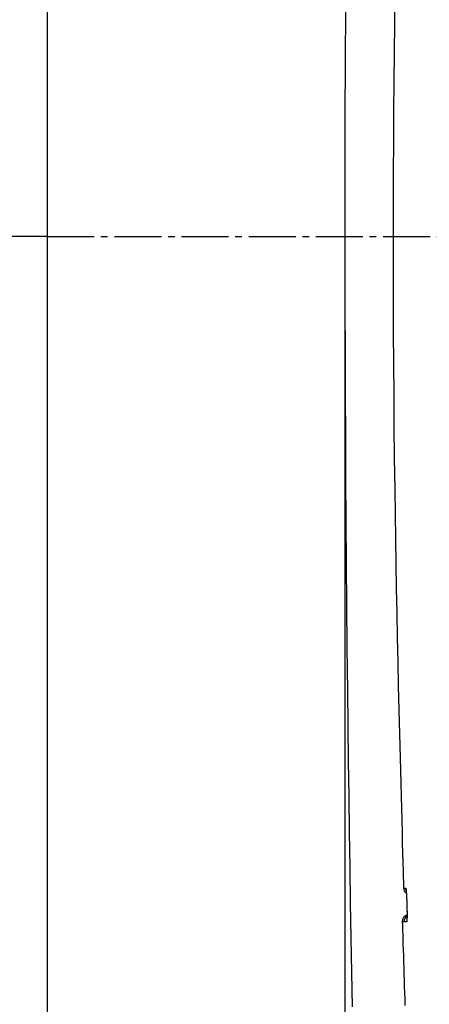
# Model space of a CAD drawing. Extents: x 0 to 2000, y 12 to 2915.
# Drawn here: x 329 to 390, y 2323 to 2469 of the extents above; entities that cross this region are included whole.
import ezdxf

# ---------------------------------------------------------------- set-up
doc = ezdxf.new("R2010")
doc.units = 0
doc.linetypes.add('EXLTYPE3', pattern=[10, 7, -1, 1, -1])
doc.layers.get('0').update_dxf_attribs({"linetype": 'CONTINUOUS'})
doc.layers.get('DEFPOINTS').update_dxf_attribs({"linetype": 'CONTINUOUS'})
for name, color, linetype in [('便器', 7, 'CONTINUOUS'), ('寸法', 7, 'CONTINUOUS'), ('枠', 7, 'CONTINUOUS')]:
    doc.layers.add(name, color=color, linetype=linetype)
doc.styles.add('EXCADDIM1', font='monotxt', dxfattribs={"width": 0.84, "bigfont": 'extfont'})
doc.styles.get("Standard").update_dxf_attribs({"font": 'monotxt', "bigfont": 'extfont'})
doc.dimstyles.new('ISO-25', dxfattribs={"dimtxt": 2.5, "dimasz": 2.5, "dimexe": 1.25, "dimexo": 0.625, "dimtad": 1, "dimtxsty": 'STANDARD', "dimcen": 2.5, "dimazin": 3, "dimtfac": 1, "dimtmove": 0, "dimatfit": 3})

# ---------------------------------------------------------------- blocks, each defined once
blk = doc.blocks.new('EX_NORM')
at = {"color": 0, "linetype": 'CONTINUOUS'}
for q in [(-1, 0.1667), (-1, 0), (-1, -0.1667)]:
    blk.add_line((0, 0), q, dxfattribs=at)
blk = doc.blocks.new('*D26')
at = {"layer": 'DEFPOINTS', "color": 0}
for p in [(333, 2437), (282.5, 2137), (433, 2137)]:
    blk.add_point(p, dxfattribs=at)
at = {"layer": '寸法', "color": 3, "linetype": 'CONTINUOUS'}
for p, q in [((333, 2437), (262.5, 2437)), ((282.5, 2402), (282.5, 2172)), ((433, 2137), (262.5, 2137))]:
    blk.add_line(p, q, dxfattribs=at)
at = {"layer": '寸法', "color": 3, "xscale": 35, "yscale": 35, "zscale": 35}
for p, rotation in [((282.5, 2437), 90), ((282.5, 2137), 270)]:
    blk.add_blockref('EX_NORM', p, dxfattribs=dict(at, rotation=rotation))
at = {"layer": '寸法', "color": 2, "insert": (259, 2287), "char_height": 40, "attachment_point": 5, "rotation": 90, "style": 'EXCADDIM1'}
blk.add_mtext('300', dxfattribs=at)
blk = doc.blocks.new('*D28')
at = {"layer": 'DEFPOINTS', "color": 0}
for p in [(377.31, 2437), (1123, 2116), (1123, 2054)]:
    blk.add_point(p, dxfattribs=at)
at = {"layer": '寸法', "color": 3, "linetype": 'CONTINUOUS'}
for p, q in [((377.31, 2430), (377.31, 2044)), ((407.31, 2054), (1093, 2054))]:
    blk.add_line(p, q, dxfattribs=at)
at = {"layer": '寸法', "color": 3, "xscale": 30, "yscale": 30, "zscale": 30, "rotation": 180}
blk.add_blockref('EX_NORM', (377.31, 2054), dxfattribs=at)
at = {"layer": '寸法', "color": 3, "xscale": 30, "yscale": 30, "zscale": 30}
blk.add_blockref('EX_NORM', (1123, 2054), dxfattribs=at)
at = {"layer": '寸法', "color": 2, "insert": (750.16, 2079), "char_height": 40, "attachment_point": 5, "style": 'EXCADDIM1'}
blk.add_mtext('746', dxfattribs=at)

msp = doc.modelspace()

# ---------------------------------------------------------------- linework, layer by layer
at = {"layer": '便器', "color": 6, "linetype": 'EXLTYPE3'}
msp.add_line((333, 2437), (731.3, 2437), dxfattribs=at)
at = {"layer": '便器', "color": 2, "linetype": 'CONTINUOUS', "flags": 128}
for points in [[(384.734, 2473.156), (384.682, 2468.792), (384.636, 2464.406), (384.596, 2460.005), (384.563, 2455.595), (384.536, 2451.183), (384.515, 2446.433), (384.501, 2441.688), (384.496, 2436.951), (384.498, 2432.222), (384.509, 2427.501), (384.527, 2422.789), (384.553, 2418.087), (384.587, 2413.395), (384.629, 2408.715), (384.679, 2404.046), (384.737, 2399.389), (384.789, 2395.676), (384.846, 2391.973), (384.907, 2388.282), (384.973, 2384.605), (385.042, 2380.943), (385.116, 2377.299), (385.192, 2373.673), (385.272, 2370.069), (385.356, 2366.488), (385.441, 2362.931), (385.53, 2359.4), (385.579, 2357.461), (385.629, 2355.544), (385.679, 2353.661), (385.728, 2351.825), (385.776, 2350.049), (385.823, 2348.346), (385.867, 2346.729), (385.909, 2345.209), (385.949, 2343.801), (385.985, 2342.517), (386.017, 2341.37), (386.022, 2341.168), (386.028, 2340.973), (386.033, 2340.788), (386.038, 2340.616), (386.042, 2340.459), (386.046, 2340.32), (386.05, 2340.2), (386.052, 2340.103), (386.054, 2340.031), (386.056, 2339.986), (386.056, 2339.97)], [(377.393, 2470.99), (377.357, 2462.946), (377.332, 2454.96), (377.316, 2447.054), (377.31, 2439.25), (377.312, 2432.701), (377.321, 2426.23), (377.336, 2419.823), (377.358, 2413.468), (377.387, 2407.154), (377.422, 2400.867), (377.464, 2394.595), (377.512, 2388.327), (377.567, 2382.049), (377.629, 2375.749), (377.696, 2369.416), (377.757, 2364.16), (377.822, 2358.884), (377.892, 2353.598), (377.965, 2348.312), (378.043, 2343.039), (378.125, 2337.788), (378.211, 2332.571), (378.301, 2327.398), (378.396, 2322.28)], [(386.056, 2339.97), (386.056, 2339.97), (386.056, 2339.97), (386.057, 2339.97), (386.058, 2339.97), (386.059, 2339.97), (386.06, 2339.97), (386.061, 2339.97), (386.062, 2339.97), (386.064, 2339.97), (386.065, 2339.97), (386.067, 2339.97), (386.074, 2339.97), (386.083, 2339.97), (386.092, 2339.97), (386.102, 2339.97), (386.113, 2339.97), (386.124, 2339.97), (386.135, 2339.97), (386.147, 2339.97), (386.159, 2339.97), (386.171, 2339.97), (386.183, 2339.97), (386.195, 2339.97), (386.206, 2339.97), (386.218, 2339.97), (386.229, 2339.97), (386.24, 2339.97), (386.252, 2339.97), (386.263, 2339.971), (386.274, 2339.971), (386.286, 2339.971), (386.297, 2339.971), (386.309, 2339.971), (386.318, 2339.971), (386.327, 2339.971), (386.336, 2339.971), (386.345, 2339.971), (386.352, 2339.971), (386.36, 2339.971), (386.366, 2339.971), (386.371, 2339.971), (386.375, 2339.971), (386.377, 2339.971), (386.378, 2339.971)], [(386.378, 2339.971), (386.378, 2339.971), (386.378, 2339.97), (386.379, 2339.97), (386.379, 2339.969), (386.379, 2339.969), (386.38, 2339.968), (386.38, 2339.968), (386.381, 2339.967), (386.381, 2339.966), (386.381, 2339.965), (386.382, 2339.964), (386.383, 2339.963), (386.384, 2339.961), (386.385, 2339.959), (386.386, 2339.958), (386.387, 2339.957), (386.387, 2339.956), (386.388, 2339.954), (386.388, 2339.953), (386.389, 2339.952), (386.39, 2339.951), (386.39, 2339.95), (386.394, 2339.939), (386.398, 2339.926), (386.402, 2339.909), (386.406, 2339.89), (386.409, 2339.869), (386.413, 2339.846), (386.416, 2339.822), (386.419, 2339.796), (386.422, 2339.77), (386.425, 2339.743), (386.428, 2339.715), (386.433, 2339.663), (386.438, 2339.61), (386.443, 2339.557), (386.447, 2339.503), (386.452, 2339.449), (386.456, 2339.395), (386.46, 2339.34), (386.464, 2339.285), (386.467, 2339.229), (386.471, 2339.172), (386.475, 2339.115), (386.479, 2339.039), (386.484, 2338.962), (386.488, 2338.884), (386.493, 2338.806), (386.497, 2338.727), (386.501, 2338.648), (386.505, 2338.569), (386.508, 2338.491), (386.512, 2338.413), (386.515, 2338.335), (386.519, 2338.259), (386.521, 2338.202), (386.523, 2338.146), (386.525, 2338.09), (386.527, 2338.034), (386.529, 2337.98), (386.531, 2337.925), (386.533, 2337.871), (386.535, 2337.818), (386.536, 2337.765), (386.538, 2337.712), (386.54, 2337.66), (386.541, 2337.634), (386.541, 2337.608), (386.542, 2337.584), (386.543, 2337.56), (386.544, 2337.539), (386.544, 2337.52), (386.545, 2337.503), (386.545, 2337.489), (386.546, 2337.479), (386.546, 2337.473), (386.546, 2337.47)], [(386.433, 2339.671), (386.402, 2339.78), (386.378, 2339.971)], [(386.419, 2339.742), (386.419, 2339.742), (386.419, 2339.742), (386.419, 2339.742), (386.419, 2339.741), (386.419, 2339.741), (386.419, 2339.741), (386.419, 2339.741), (386.419, 2339.741), (386.419, 2339.741), (386.419, 2339.741), (386.419, 2339.741), (386.419, 2339.74), (386.419, 2339.74), (386.42, 2339.74), (386.42, 2339.74), (386.42, 2339.739), (386.42, 2339.739), (386.42, 2339.739), (386.42, 2339.739), (386.42, 2339.739), (386.42, 2339.739), (386.42, 2339.739), (386.42, 2339.736), (386.421, 2339.732), (386.421, 2339.727), (386.422, 2339.721), (386.423, 2339.714), (386.424, 2339.707), (386.425, 2339.699), (386.426, 2339.69), (386.427, 2339.681), (386.428, 2339.672), (386.429, 2339.662), (386.432, 2339.639), (386.435, 2339.616), (386.437, 2339.592), (386.439, 2339.568), (386.442, 2339.544), (386.444, 2339.52), (386.446, 2339.495), (386.448, 2339.47), (386.45, 2339.445), (386.452, 2339.42), (386.454, 2339.394), (386.458, 2339.343), (386.462, 2339.291), (386.465, 2339.238), (386.469, 2339.184), (386.473, 2339.129), (386.476, 2339.073), (386.48, 2339.016), (386.483, 2338.958), (386.486, 2338.9), (386.49, 2338.842), (386.493, 2338.783), (386.497, 2338.713), (386.5, 2338.642), (386.504, 2338.572), (386.507, 2338.501), (386.51, 2338.43), (386.514, 2338.36), (386.517, 2338.29), (386.52, 2338.22), (386.522, 2338.15), (386.525, 2338.082), (386.527, 2338.014), (386.529, 2337.969), (386.531, 2337.924), (386.532, 2337.88), (386.533, 2337.837), (386.535, 2337.794), (386.536, 2337.752), (386.537, 2337.712), (386.538, 2337.672), (386.539, 2337.633), (386.54, 2337.596), (386.541, 2337.56), (386.542, 2337.547), (386.542, 2337.535), (386.542, 2337.523), (386.543, 2337.512), (386.543, 2337.502), (386.543, 2337.493), (386.543, 2337.485), (386.544, 2337.479), (386.544, 2337.474), (386.544, 2337.471), (386.544, 2337.47)], [(386.546, 2337.47), (386.546, 2337.469), (386.546, 2337.465), (386.546, 2337.46), (386.546, 2337.452), (386.547, 2337.442), (386.547, 2337.431), (386.547, 2337.419), (386.548, 2337.406), (386.548, 2337.392), (386.548, 2337.377), (386.549, 2337.362), (386.55, 2337.323), (386.551, 2337.284), (386.552, 2337.243), (386.553, 2337.202), (386.554, 2337.16), (386.555, 2337.117), (386.556, 2337.073), (386.557, 2337.029), (386.558, 2336.985), (386.559, 2336.939), (386.56, 2336.894), (386.562, 2336.824), (386.563, 2336.753), (386.564, 2336.682), (386.565, 2336.61), (386.566, 2336.537), (386.567, 2336.465), (386.568, 2336.392), (386.568, 2336.319), (386.569, 2336.247), (386.569, 2336.174), (386.57, 2336.102), (386.57, 2336.038), (386.57, 2335.974), (386.57, 2335.91), (386.57, 2335.847), (386.569, 2335.783), (386.569, 2335.72), (386.568, 2335.657), (386.567, 2335.593), (386.566, 2335.53), (386.565, 2335.466), (386.564, 2335.401), (386.562, 2335.357), (386.561, 2335.314), (386.56, 2335.271), (386.558, 2335.229), (386.556, 2335.189), (386.554, 2335.152), (386.552, 2335.117), (386.549, 2335.085), (386.546, 2335.057), (386.542, 2335.034), (386.538, 2335.015), (386.538, 2335.013), (386.537, 2335.011), (386.536, 2335.008), (386.536, 2335.006), (386.535, 2335.004), (386.534, 2335.002), (386.533, 2334.999), (386.532, 2334.996), (386.531, 2334.993), (386.53, 2334.99), (386.529, 2334.986), (386.528, 2334.984), (386.527, 2334.982), (386.527, 2334.98), (386.526, 2334.978), (386.525, 2334.976), (386.525, 2334.974), (386.524, 2334.973), (386.524, 2334.972), (386.523, 2334.971), (386.523, 2334.97), (386.523, 2334.97)], [(386.546, 2337.389), (386.546, 2337.388), (386.546, 2337.386), (386.546, 2337.382), (386.546, 2337.377), (386.547, 2337.371), (386.547, 2337.364), (386.547, 2337.357), (386.547, 2337.348), (386.548, 2337.339), (386.548, 2337.329), (386.548, 2337.32), (386.549, 2337.288), (386.55, 2337.254), (386.551, 2337.219), (386.552, 2337.183), (386.553, 2337.146), (386.554, 2337.107), (386.555, 2337.067), (386.556, 2337.027), (386.557, 2336.985), (386.558, 2336.943), (386.559, 2336.901), (386.561, 2336.833), (386.562, 2336.763), (386.563, 2336.693), (386.564, 2336.622), (386.565, 2336.551), (386.566, 2336.479), (386.567, 2336.407), (386.568, 2336.335), (386.568, 2336.263), (386.568, 2336.191), (386.569, 2336.12), (386.569, 2336.058), (386.569, 2335.997), (386.569, 2335.937), (386.569, 2335.877), (386.569, 2335.817), (386.568, 2335.758), (386.568, 2335.7), (386.567, 2335.642), (386.566, 2335.585), (386.565, 2335.528), (386.563, 2335.473), (386.562, 2335.443), (386.561, 2335.414), (386.561, 2335.386), (386.56, 2335.359), (386.559, 2335.333), (386.558, 2335.308), (386.556, 2335.286), (386.555, 2335.266), (386.554, 2335.248), (386.554, 2335.233), (386.553, 2335.221), (386.553, 2335.22), (386.552, 2335.219), (386.552, 2335.218), (386.552, 2335.216), (386.552, 2335.215), (386.552, 2335.214), (386.552, 2335.213), (386.552, 2335.211), (386.552, 2335.209), (386.551, 2335.208), (386.551, 2335.206), (386.551, 2335.205), (386.551, 2335.204), (386.551, 2335.203), (386.551, 2335.203), (386.551, 2335.202), (386.551, 2335.201), (386.551, 2335.201), (386.551, 2335.2), (386.551, 2335.2), (386.551, 2335.2), (386.551, 2335.2)], [(385.866, 2334.969), (385.867, 2334.94), (385.869, 2334.856), (385.874, 2334.722), (385.879, 2334.543), (385.886, 2334.323), (385.894, 2334.068), (385.902, 2333.783), (385.912, 2333.472), (385.922, 2333.141), (385.932, 2332.794), (385.943, 2332.436), (385.968, 2331.617), (385.994, 2330.772), (386.021, 2329.904), (386.048, 2329.015), (386.076, 2328.109), (386.104, 2327.189), (386.133, 2326.257), (386.163, 2325.317), (386.192, 2324.372), (386.222, 2323.424), (386.253, 2322.477)], [(386.124, 2334.969), (386.124, 2334.969), (386.124, 2334.969), (386.123, 2334.969), (386.122, 2334.969), (386.121, 2334.969), (386.12, 2334.969), (386.119, 2334.969), (386.117, 2334.969), (386.116, 2334.969), (386.114, 2334.969), (386.112, 2334.969), (386.105, 2334.969), (386.098, 2334.969), (386.09, 2334.969), (386.082, 2334.969), (386.073, 2334.969), (386.064, 2334.969), (386.054, 2334.969), (386.045, 2334.969), (386.035, 2334.969), (386.025, 2334.969), (386.016, 2334.969), (386.006, 2334.969), (385.997, 2334.969), (385.988, 2334.969), (385.979, 2334.969), (385.97, 2334.969), (385.961, 2334.969), (385.952, 2334.969), (385.943, 2334.969), (385.934, 2334.969), (385.925, 2334.969), (385.916, 2334.969), (385.909, 2334.969), (385.902, 2334.969), (385.896, 2334.969), (385.89, 2334.969), (385.884, 2334.969), (385.879, 2334.969), (385.875, 2334.969), (385.871, 2334.969), (385.868, 2334.969), (385.867, 2334.969), (385.866, 2334.969)], [(386.523, 2334.97), (386.523, 2334.97), (386.522, 2334.97), (386.522, 2334.97), (386.521, 2334.97), (386.521, 2334.97), (386.52, 2334.97), (386.519, 2334.97), (386.518, 2334.97), (386.516, 2334.97), (386.515, 2334.97), (386.514, 2334.97), (386.505, 2334.97), (386.495, 2334.97), (386.484, 2334.97), (386.472, 2334.97), (386.458, 2334.97), (386.444, 2334.97), (386.43, 2334.97), (386.415, 2334.97), (386.4, 2334.97), (386.385, 2334.97), (386.37, 2334.97), (386.355, 2334.97), (386.341, 2334.97), (386.327, 2334.97), (386.313, 2334.97), (386.299, 2334.969), (386.286, 2334.969), (386.272, 2334.969), (386.258, 2334.969), (386.244, 2334.969), (386.23, 2334.969), (386.216, 2334.969), (386.204, 2334.969), (386.192, 2334.969), (386.18, 2334.969), (386.169, 2334.969), (386.159, 2334.969), (386.149, 2334.969), (386.141, 2334.969), (386.134, 2334.969), (386.129, 2334.969), (386.126, 2334.969), (386.124, 2334.969)], [(386.54, 2335.186), (386.537, 2335.169), (386.523, 2334.97)]]:
    msp.add_lwpolyline(points, dxfattribs=at)
at = {"layer": '便器', "color": 2, "linetype": 'CONTINUOUS'}
for centre, start, end in [((387.056, 2339.999), 181.64102, 233.07913), ((386.865, 2334.999), 106.43998, 181.71765), ((386.866, 2334.999), 107.55518, 181.72606), ((387.124, 2334.999), 124.67273, 181.70824)]:
    msp.add_arc(centre, 1, start, end, dxfattribs=at)
at = {"layer": '枠', "color": 7, "linetype": 'CONTINUOUS'}
msp.add_line((333, 2837), (333, 1959), dxfattribs=at)

# ---------------------------------------------------------------- dimensions: what is measured, and where the dimension line sits
at = {"layer": '寸法', "color": 3, "linetype": 'CONTINUOUS'}
dim = msp.add_linear_dim(base=(282.5, 2137), p1=(333, 2437), p2=(433.001, 2137), angle=90, dimstyle='ISO-25', override={"dimtxt": 40, "dimasz": 35, "dimexe": 20, "dimexo": 0, "dimgap": 0, "dimtad": 1, "dimjust": 0, "dimtih": 0, "dimtoh": 0, "dimdec": 0, "dimzin": 0, "dimlunit": 2, "dimtxsty": 'EXCADDIM1', "dimblk1": 'EX_NORM', "dimblk2": 'EX_NORM', "dimsah": 1, "dimse1": 0, "dimse2": 0, "dimclrd": 3, "dimclre": 3, "dimclrt": 2, "dimtmove": 2}, dxfattribs=at)
dim.commit()
dim.dimension.update_dxf_attribs({"geometry": '*D26', "text_midpoint": (259, 2287), "dimtype": 160})
dim = msp.add_linear_dim(base=(1123, 2054), p1=(377.31, 2437), p2=(1123, 2116), text='746', dimstyle='ISO-25', override={"dimtxt": 40, "dimasz": 30, "dimexe": 10, "dimexo": 7, "dimgap": 0, "dimtad": 1, "dimjust": 0, "dimtih": 0, "dimtoh": 0, "dimdec": 1, "dimzin": 8, "dimlunit": 2, "dimtxsty": 'EXCADDIM1', "dimblk1": 'EX_NORM', "dimblk2": 'EX_NORM', "dimsah": 1, "dimse1": 0, "dimse2": 1, "dimclrd": 3, "dimclre": 3, "dimclrt": 2, "dimtmove": 2}, dxfattribs=at)
dim.commit()
dim.dimension.update_dxf_attribs({"geometry": '*D28', "text_midpoint": (750.155, 2079), "dimtype": 160})

doc.saveas('drawing.dxf')
